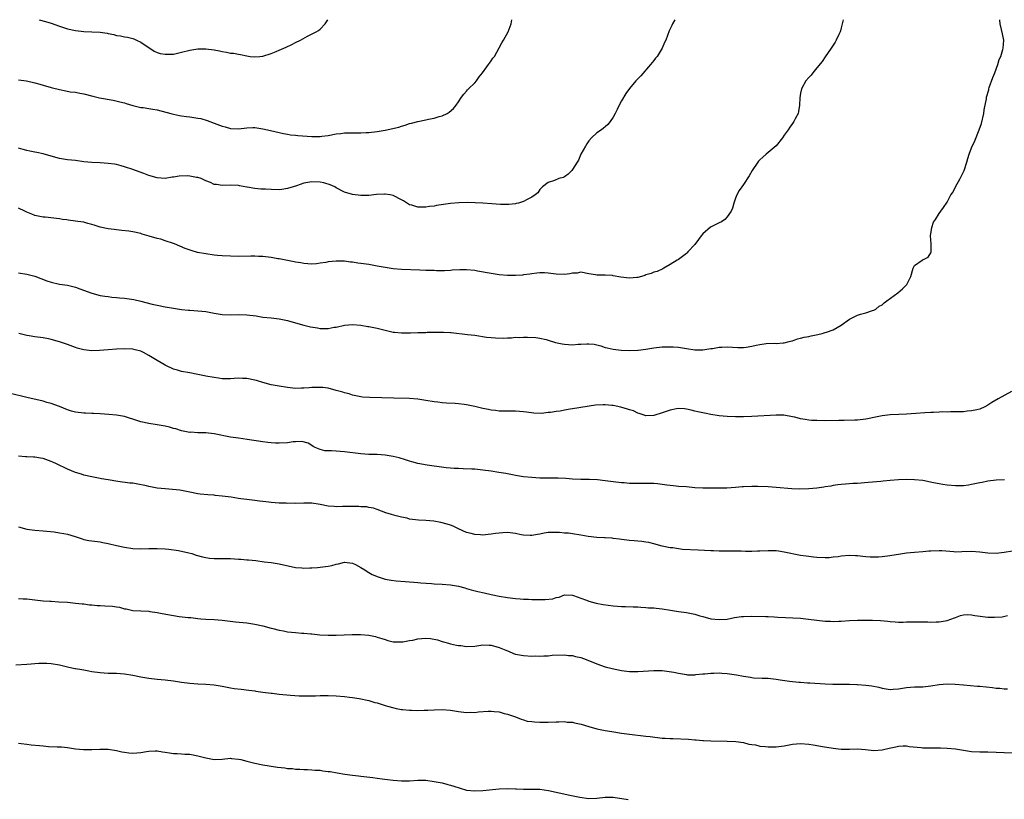
# Model space of a CAD drawing. Units: inches. Extents: x 2574000 to 2577000, y 1518000 to 1521000.
# Drawn here: x 2574803 to 2575045, y 1520809 to 1521000 of the extents above; entities that cross this region are included whole.
import ezdxf

# ---------------------------------------------------------------- set-up
doc = ezdxf.new("R2010")
doc.units = ezdxf.units.IN
doc.header["$MEASUREMENT"] = 0
doc.layers.add('LD25741518_10ft', color=82, linetype='Continuous')

msp = doc.modelspace()

# ---------------------------------------------------------------- linework, layer by layer
at = {"layer": 'LD25741518_10ft'}
for points, elevation in [([(2574803, 1520937.91), (2574805, 1520937.52), (2574807, 1520937.03), (2574808.49, 1520936.49), (2574809.93, 1520935.93), (2574811, 1520935.56), (2574813, 1520935.14), (2574815, 1520934.85), (2574817, 1520934.35), (2574818.06, 1520933.94), (2574821, 1520932.87), (2574823, 1520932.35), (2574824.14, 1520932.14), (2574825, 1520932.05), (2574825.92, 1520931.92), (2574827, 1520931.85), (2574827.74, 1520931.74), (2574829, 1520931.66), (2574831.32, 1520931.32), (2574833, 1520930.93), (2574835.79, 1520930.21), (2574837, 1520929.93), (2574839, 1520929.52), (2574841, 1520929.19), (2574843, 1520928.92), (2574844.74, 1520928.74), (2574845, 1520928.7), (2574847, 1520928.58), (2574849, 1520928.4), (2574850.18, 1520928.18), (2574851, 1520928), (2574853, 1520927.64), (2574855, 1520927.59), (2574857, 1520927.68), (2574859, 1520927.61), (2574861.29, 1520927.29), (2574863, 1520927.04), (2574865, 1520926.84), (2574867, 1520926.59), (2574869, 1520926.17), (2574871, 1520925.62), (2574873, 1520925.05), (2574874.63, 1520924.63), (2574876.35, 1520924.35), (2574877, 1520924.26), (2574878.26, 1520924.26), (2574879, 1520924.21), (2574880.51, 1520924.51), (2574881, 1520924.55), (2574883, 1520925.08), (2574885, 1520925.24), (2574887, 1520925.04), (2574888.73, 1520924.73), (2574889, 1520924.69), (2574891, 1520924.28), (2574892.03, 1520924.03), (2574893, 1520923.78), (2574895, 1520923.32), (2574895.29, 1520923.29), (2574897, 1520923.14), (2574897.14, 1520923.14), (2574899.19, 1520923.19), (2574901, 1520923.26), (2574903, 1520923.28), (2574903.29, 1520923.29), (2574905, 1520923.32), (2574905.36, 1520923.36), (2574907.36, 1520923.36), (2574909, 1520923.25), (2574909.21, 1520923.21), (2574913.22, 1520922.78), (2574915, 1520922.55), (2574917.89, 1520922.11), (2574919, 1520921.99), (2574920.09, 1520921.91), (2574922.11, 1520921.89), (2574923, 1520921.97), (2574924.04, 1520921.96), (2574925, 1520922.06), (2574925.96, 1520922.04), (2574927, 1520922.07), (2574927.92, 1520922.08), (2574930.02, 1520921.98), (2574931, 1520921.83), (2574932.51, 1520921.49), (2574933, 1520921.33), (2574934.8, 1520920.8), (2574936.45, 1520920.45), (2574937, 1520920.37), (2574939, 1520920.25), (2574940.36, 1520920.36), (2574941, 1520920.37), (2574942.48, 1520920.48), (2574943, 1520920.47), (2574944.35, 1520920.35), (2574945, 1520920.22), (2574945.95, 1520919.95), (2574947, 1520919.59), (2574947.47, 1520919.47), (2574949, 1520919.12), (2574950.94, 1520918.94), (2574953, 1520918.84), (2574955, 1520918.87), (2574955.12, 1520918.88), (2574957, 1520919.14), (2574959, 1520919.51), (2574961, 1520919.73), (2574963, 1520919.76), (2574963.72, 1520919.72), (2574965, 1520919.6), (2574965.54, 1520919.54), (2574967, 1520919.29), (2574969, 1520919), (2574971, 1520919), (2574973, 1520919.28), (2574973.35, 1520919.35), (2574975, 1520919.61), (2574975.67, 1520919.67), (2574977, 1520919.71), (2574979.55, 1520919.55), (2574981, 1520919.56), (2574981.63, 1520919.63), (2574983, 1520919.85), (2574984.1, 1520920.1), (2574985, 1520920.29), (2574986.55, 1520920.55), (2574988.64, 1520920.64), (2574989, 1520920.57), (2574990.7, 1520920.7), (2574991, 1520920.68), (2574992.22, 1520921), (2574992.81, 1520921.19), (2574993, 1520921.22), (2574994.28, 1520921.72), (2574995, 1520921.81), (2574995.89, 1520922.11), (2574997, 1520922.29), (2574997.56, 1520922.44), (2574999.24, 1520922.76), (2575000.29, 1520923), (2575001, 1520923.2), (2575001.32, 1520923.32), (2575003, 1520923.9), (2575004.98, 1520925), (2575007, 1520926.51), (2575007.32, 1520926.68), (2575009, 1520927.5), (2575009.75, 1520927.75), (2575011, 1520928.07), (2575012.63, 1520928.63), (2575013, 1520928.72), (2575013.44, 1520929), (2575014.33, 1520929.67), (2575015, 1520930.01), (2575015.48, 1520930.52), (2575016.2, 1520931), (2575018.9, 1520933), (2575020.02, 1520933.98), (2575021.09, 1520935), (2575022.05, 1520937), (2575022.62, 1520939), (2575023, 1520939.65), (2575024.85, 1520941), (2575024.95, 1520941.05), (2575025, 1520941.09), (2575026.29, 1520941.71), (2575027, 1520942.77), (2575027.08, 1520942.92), (2575027.09, 1520943), (2575027.08, 1520943.08), (2575027.1, 1520945), (2575026.92, 1520947), (2575027.2, 1520949), (2575027.67, 1520950.33), (2575028.14, 1520951), (2575029, 1520952.45), (2575029.47, 1520953), (2575030.07, 1520953.93), (2575031, 1520955.2), (2575031.92, 1520957), (2575032.38, 1520957.62), (2575033.03, 1520959), (2575034.21, 1520961), (2575035.17, 1520963), (2575035.81, 1520965), (2575036.08, 1520965.92), (2575036.42, 1520967), (2575037, 1520968.59), (2575037.76, 1520970.24), (2575038.87, 1520973), (2575039.45, 1520974.55), (2575040, 1520977), (2575040.1, 1520977.9), (2575040.61, 1520980.61), (2575040.67, 1520981), (2575041.21, 1520982.79), (2575041.24, 1520983), (2575041.34, 1520983.34), (2575042.2, 1520985.8), (2575042.68, 1520987), (2575043.41, 1520989), (2575043.79, 1520990.21), (2575044.15, 1520991), (2575044.69, 1520992.69), (2575044.77, 1520993), (2575044.89, 1520995), (2575044.55, 1520996.55), (2575044.37, 1520997.63), (2575044.04, 1520999), (2575043.89, 1520999.89), (2575043.88, 1521000)], 8070), ([(2575005.46, 1521000), (2575005, 1520998.03), (2575004.76, 1520997.24), (2575004.68, 1520997), (2575004.37, 1520996.37), (2575003.76, 1520995), (2575003.49, 1520994.51), (2575002.48, 1520993), (2575001, 1520990.92), (2575000.26, 1520989.74), (2574999, 1520988.18), (2574998.02, 1520987), (2574997.6, 1520986.4), (2574997, 1520985.83), (2574996.31, 1520985), (2574995.22, 1520983), (2574995, 1520981.94), (2574994.82, 1520980.82), (2574994.72, 1520979), (2574994.51, 1520977.49), (2574994.37, 1520977), (2574993.65, 1520975.65), (2574993.34, 1520975), (2574993.21, 1520974.79), (2574993, 1520974.54), (2574992.38, 1520973.62), (2574991.91, 1520973), (2574991, 1520971.66), (2574990.57, 1520971), (2574988.99, 1520969.01), (2574986.52, 1520967), (2574985.73, 1520966.27), (2574985, 1520965.62), (2574984.69, 1520965.3), (2574984.47, 1520965), (2574983.1, 1520963), (2574982.34, 1520961.66), (2574981, 1520959.59), (2574980.57, 1520959), (2574979.95, 1520958.05), (2574979.32, 1520957), (2574979, 1520956.17), (2574978.62, 1520955), (2574978.27, 1520953.73), (2574977.99, 1520953), (2574977, 1520951.61), (2574976.41, 1520951), (2574975.59, 1520950.41), (2574975, 1520950.14), (2574972.89, 1520949.11), (2574971, 1520947.49), (2574970.6, 1520947), (2574969.94, 1520946.06), (2574969, 1520944.83), (2574967.34, 1520943), (2574967.19, 1520942.81), (2574967, 1520942.63), (2574965, 1520941.17), (2574964.7, 1520941), (2574963, 1520939.95), (2574961.42, 1520939), (2574961.15, 1520938.85), (2574959.75, 1520938.25), (2574959, 1520938.06), (2574958.27, 1520937.73), (2574957, 1520937.36), (2574956.75, 1520937.25), (2574955.96, 1520937), (2574955, 1520936.76), (2574954.75, 1520936.75), (2574953, 1520936.57), (2574950.84, 1520936.84), (2574949, 1520937.17), (2574948.81, 1520937.19), (2574947, 1520937.27), (2574946.69, 1520937.31), (2574945, 1520937.28), (2574944.62, 1520937.38), (2574943, 1520937.62), (2574941, 1520938.01), (2574940.16, 1520937.84), (2574939, 1520937.8), (2574938.37, 1520937.63), (2574937, 1520937.48), (2574935, 1520937.54), (2574934.34, 1520937.66), (2574933, 1520937.82), (2574932.12, 1520937.88), (2574931, 1520937.91), (2574930.24, 1520937.76), (2574929, 1520937.65), (2574928.48, 1520937.52), (2574927, 1520937.37), (2574926.68, 1520937.32), (2574925, 1520937.21), (2574923, 1520937.22), (2574921, 1520937.41), (2574920.52, 1520937.48), (2574919, 1520937.71), (2574915.69, 1520938.31), (2574915, 1520938.42), (2574913, 1520938.64), (2574911.36, 1520938.64), (2574909.48, 1520938.52), (2574909, 1520938.48), (2574907.59, 1520938.41), (2574905.6, 1520938.4), (2574905, 1520938.44), (2574903.54, 1520938.46), (2574903, 1520938.49), (2574901.47, 1520938.53), (2574897, 1520938.73), (2574895, 1520938.88), (2574893, 1520939.17), (2574891, 1520939.55), (2574889, 1520939.89), (2574887, 1520940.19), (2574886.27, 1520940.27), (2574885, 1520940.48), (2574884.51, 1520940.51), (2574883, 1520940.72), (2574881, 1520940.76), (2574879, 1520940.55), (2574878.44, 1520940.44), (2574877, 1520940.22), (2574876.12, 1520940.12), (2574875, 1520940.04), (2574873, 1520940.16), (2574872.31, 1520940.31), (2574871, 1520940.5), (2574870.62, 1520940.62), (2574869, 1520940.91), (2574867, 1520941.32), (2574866.65, 1520941.35), (2574865, 1520941.64), (2574863, 1520941.85), (2574861.87, 1520941.87), (2574861, 1520941.94), (2574860.05, 1520941.95), (2574857, 1520941.91), (2574855, 1520941.94), (2574853, 1520942.06), (2574851.83, 1520942.17), (2574851, 1520942.25), (2574849, 1520942.52), (2574846.9, 1520942.9), (2574845.33, 1520943.33), (2574843.88, 1520943.88), (2574841.28, 1520945), (2574841, 1520945.11), (2574839, 1520945.76), (2574837.89, 1520946.11), (2574837, 1520946.32), (2574835.09, 1520946.91), (2574833.35, 1520947.35), (2574833, 1520947.5), (2574831, 1520947.93), (2574830.07, 1520948.07), (2574828.3, 1520948.3), (2574827, 1520948.41), (2574826.49, 1520948.49), (2574825, 1520948.64), (2574823, 1520949.09), (2574821.57, 1520949.57), (2574821, 1520949.78), (2574819.99, 1520950.01), (2574819, 1520950.31), (2574817.53, 1520950.47), (2574817, 1520950.59), (2574815.19, 1520950.81), (2574814.86, 1520950.86), (2574813.76, 1520951), (2574813, 1520951.12), (2574809.51, 1520951.51), (2574809, 1520951.55), (2574807, 1520951.99), (2574806.26, 1520952.26), (2574805, 1520952.77), (2574804.5, 1520953), (2574803, 1520953.76)], 8060), ([(2574964.15, 1521000), (2574963.57, 1520999), (2574963.39, 1520998.61), (2574963, 1520997.72), (2574962.77, 1520997.23), (2574961.88, 1520995), (2574961.6, 1520994.4), (2574960.99, 1520993), (2574959.75, 1520991), (2574959.41, 1520990.59), (2574959, 1520990.01), (2574958.17, 1520989), (2574955.75, 1520986.25), (2574954.57, 1520985), (2574953, 1520983.08), (2574952.13, 1520981.87), (2574951, 1520980.06), (2574950.45, 1520979), (2574950, 1520978), (2574949.51, 1520977), (2574949, 1520976.1), (2574948.27, 1520975), (2574947.69, 1520974.31), (2574947, 1520973.75), (2574946.61, 1520973.39), (2574946.1, 1520973), (2574945, 1520972.21), (2574943.68, 1520971), (2574943, 1520970.25), (2574942.48, 1520969.52), (2574942.15, 1520969), (2574941.07, 1520967), (2574940.45, 1520965.55), (2574940.13, 1520965), (2574939, 1520963.21), (2574938.82, 1520963), (2574937.93, 1520962.07), (2574937, 1520961.48), (2574936.69, 1520961.31), (2574935.65, 1520961), (2574934.58, 1520960.58), (2574933, 1520960.05), (2574931.63, 1520959), (2574931.31, 1520958.69), (2574931, 1520958.35), (2574930.45, 1520957.55), (2574929.86, 1520957), (2574929, 1520956.42), (2574927.84, 1520955.84), (2574927, 1520955.38), (2574925.71, 1520955), (2574925.14, 1520954.86), (2574925, 1520954.83), (2574923.34, 1520954.66), (2574923, 1520954.65), (2574921.34, 1520954.66), (2574919.22, 1520954.78), (2574917, 1520954.94), (2574915.07, 1520955.07), (2574913.13, 1520955.13), (2574911.08, 1520955.08), (2574909, 1520954.88), (2574905.61, 1520954.39), (2574905, 1520954.28), (2574903.86, 1520954.14), (2574903, 1520954.01), (2574901.97, 1520954.03), (2574901, 1520954), (2574899.53, 1520954.47), (2574899, 1520954.6), (2574897.53, 1520955.53), (2574897, 1520955.82), (2574895, 1520956.84), (2574894.19, 1520957), (2574893, 1520957.18), (2574892.81, 1520957.19), (2574890.91, 1520957.09), (2574889, 1520956.9), (2574887, 1520956.87), (2574885, 1520957.09), (2574883, 1520957.7), (2574881, 1520958.77), (2574880.62, 1520959), (2574879.51, 1520959.51), (2574877.97, 1520959.97), (2574877, 1520960.17), (2574875, 1520960.24), (2574874.01, 1520960.01), (2574873, 1520959.87), (2574871.25, 1520959.25), (2574870.38, 1520959), (2574869, 1520958.54), (2574867.65, 1520958.35), (2574867, 1520958.29), (2574865, 1520958.31), (2574863.58, 1520958.42), (2574862.43, 1520958.43), (2574861, 1520958.61), (2574859.08, 1520958.92), (2574859, 1520958.92), (2574857.23, 1520959.23), (2574857, 1520959.28), (2574855, 1520959.41), (2574853, 1520959.32), (2574851.55, 1520959.55), (2574851, 1520959.58), (2574850.07, 1520960.07), (2574849, 1520960.44), (2574848.65, 1520960.64), (2574847.78, 1520961), (2574847, 1520961.27), (2574846.69, 1520961.31), (2574845, 1520961.64), (2574844.35, 1520961.65), (2574842.41, 1520961.59), (2574841, 1520961.33), (2574840.67, 1520961.33), (2574839, 1520961.06), (2574837, 1520961.18), (2574835, 1520961.75), (2574833.77, 1520962.23), (2574831.7, 1520963), (2574831, 1520963.25), (2574829, 1520963.9), (2574828.15, 1520964.15), (2574827, 1520964.44), (2574826.52, 1520964.52), (2574825, 1520964.74), (2574823, 1520964.86), (2574820.95, 1520964.95), (2574819, 1520965.13), (2574817, 1520965.41), (2574815, 1520965.65), (2574813, 1520965.93), (2574811, 1520966.49), (2574809, 1520967.12), (2574807.43, 1520967.43), (2574807, 1520967.53), (2574805.72, 1520967.72), (2574805, 1520967.87), (2574804.12, 1520968.12), (2574803, 1520968.46)], 8050), ([(2574803, 1520985.24), (2574804.96, 1520984.96), (2574806.62, 1520984.62), (2574807, 1520984.5), (2574808.19, 1520984.19), (2574809, 1520983.94), (2574811, 1520983.37), (2574811.3, 1520983.3), (2574813, 1520982.86), (2574814.58, 1520982.58), (2574815.66, 1520982.34), (2574817, 1520982.2), (2574818.05, 1520981.95), (2574819, 1520981.82), (2574821.22, 1520981.22), (2574822.85, 1520980.85), (2574826.25, 1520980.25), (2574827.87, 1520979.87), (2574829, 1520979.56), (2574829.41, 1520979.41), (2574831, 1520978.95), (2574833, 1520978.47), (2574833.57, 1520978.43), (2574835, 1520978.19), (2574835.95, 1520978.05), (2574837, 1520977.85), (2574840.38, 1520977), (2574841, 1520976.81), (2574842.48, 1520976.48), (2574843, 1520976.38), (2574844.21, 1520976.21), (2574845, 1520976.13), (2574847, 1520975.87), (2574847.73, 1520975.73), (2574849.3, 1520975.3), (2574851, 1520974.63), (2574851.64, 1520974.36), (2574853, 1520973.84), (2574853.68, 1520973.68), (2574855, 1520973.29), (2574857, 1520973.26), (2574859, 1520973.5), (2574860.49, 1520973.51), (2574861, 1520973.54), (2574861.5, 1520973.5), (2574863, 1520973.25), (2574864.84, 1520972.84), (2574868.04, 1520972.04), (2574869, 1520971.89), (2574869.74, 1520971.74), (2574871, 1520971.64), (2574871.56, 1520971.56), (2574875, 1520971.34), (2574875.36, 1520971.36), (2574877, 1520971.35), (2574877.43, 1520971.43), (2574879, 1520971.6), (2574881, 1520972.01), (2574882.11, 1520972.11), (2574883, 1520972.24), (2574884.23, 1520972.23), (2574885, 1520972.25), (2574887, 1520972.23), (2574888.3, 1520972.3), (2574889, 1520972.32), (2574891, 1520972.57), (2574893, 1520972.92), (2574896.36, 1520973.64), (2574897, 1520973.88), (2574897.91, 1520974.09), (2574899, 1520974.49), (2574899.43, 1520974.57), (2574901, 1520975), (2574903, 1520975.44), (2574903.6, 1520975.6), (2574905, 1520975.87), (2574906.27, 1520976.27), (2574907, 1520976.45), (2574908.2, 1520977), (2574908.72, 1520977.28), (2574909.75, 1520978.25), (2574910.39, 1520979), (2574911, 1520979.88), (2574911.72, 1520981), (2574912.29, 1520981.71), (2574913, 1520982.44), (2574913.25, 1520982.75), (2574913.48, 1520983), (2574915, 1520984.48), (2574915.4, 1520985), (2574916.05, 1520985.95), (2574916.91, 1520987), (2574919, 1520989.91), (2574919.43, 1520990.57), (2574919.82, 1520991), (2574921, 1520993.12), (2574921.65, 1520994.35), (2574922.05, 1520995), (2574923.21, 1520997), (2574923.7, 1520998.3), (2574923.93, 1520999), (2574924.11, 1521000)], 8040), ([(2574808.05, 1521000), (2574809.57, 1520999.57), (2574811, 1520999.13), (2574813, 1520998.4), (2574815, 1520997.78), (2574817, 1520997.33), (2574819, 1520997.08), (2574820.95, 1520997.05), (2574823, 1520996.97), (2574824.7, 1520996.7), (2574825, 1520996.61), (2574826.36, 1520996.36), (2574827, 1520996.13), (2574828.04, 1520996.04), (2574829, 1520995.78), (2574829.71, 1520995.72), (2574831, 1520995.38), (2574831.29, 1520995.29), (2574831.91, 1520995), (2574833, 1520994.46), (2574836.24, 1520992.24), (2574837, 1520991.96), (2574837.73, 1520991.73), (2574839, 1520991.51), (2574841, 1520991.57), (2574843, 1520992), (2574845, 1520992.53), (2574847, 1520992.84), (2574849, 1520992.85), (2574851, 1520992.59), (2574852.34, 1520992.34), (2574853, 1520992.19), (2574854.04, 1520992.04), (2574855, 1520991.81), (2574855.75, 1520991.75), (2574857, 1520991.51), (2574857.45, 1520991.45), (2574859, 1520991.12), (2574859.89, 1520991), (2574861, 1520990.88), (2574862.26, 1520991), (2574863, 1520991.08), (2574865, 1520991.72), (2574866.23, 1520992.23), (2574867, 1520992.52), (2574868.73, 1520993.27), (2574870.08, 1520993.92), (2574871, 1520994.41), (2574872.18, 1520995), (2574873.96, 1520995.96), (2574876.03, 1520997), (2574876.64, 1520997.36), (2574877, 1520997.68), (2574878.29, 1520999), (2574878.95, 1521000)], 8030), ([(2575046.8, 1520908.8), (2575043.49, 1520907), (2575041.95, 1520906.05), (2575041, 1520905.4), (2575040.22, 1520905), (2575039, 1520904.45), (2575038.3, 1520904.3), (2575037, 1520903.99), (2575035.91, 1520903.91), (2575035, 1520903.81), (2575033.81, 1520903.81), (2575033, 1520903.74), (2575031.78, 1520903.78), (2575031, 1520903.71), (2575029.74, 1520903.74), (2575029, 1520903.66), (2575027.64, 1520903.64), (2575027, 1520903.58), (2575025.5, 1520903.5), (2575023.33, 1520903.33), (2575021, 1520903.17), (2575019.11, 1520903.11), (2575017.02, 1520903.02), (2575015, 1520902.77), (2575013, 1520902.37), (2575011.84, 1520902.16), (2575011, 1520901.97), (2575009, 1520901.75), (2575008.3, 1520901.7), (2575005.66, 1520901.66), (2575004.39, 1520901.61), (2575001, 1520901.6), (2574999, 1520901.61), (2574997.65, 1520901.65), (2574997, 1520901.71), (2574996.11, 1520901.89), (2574995, 1520902.02), (2574993.57, 1520902.43), (2574993, 1520902.55), (2574990.92, 1520902.92), (2574989, 1520902.95), (2574983, 1520902.62), (2574981, 1520902.56), (2574979, 1520902.54), (2574977, 1520902.6), (2574975, 1520902.79), (2574973, 1520903.11), (2574971.42, 1520903.42), (2574971, 1520903.49), (2574969.78, 1520903.78), (2574969, 1520903.94), (2574968.17, 1520904.17), (2574967, 1520904.42), (2574966.5, 1520904.5), (2574965, 1520904.59), (2574964.54, 1520904.54), (2574963, 1520904.21), (2574961, 1520903.5), (2574959, 1520902.85), (2574957, 1520902.78), (2574956.33, 1520903), (2574955.37, 1520903.37), (2574955, 1520903.45), (2574953.98, 1520903.98), (2574953, 1520904.23), (2574952.46, 1520904.46), (2574950.88, 1520904.88), (2574949, 1520905.33), (2574948.65, 1520905.35), (2574947, 1520905.51), (2574946.5, 1520905.5), (2574944.62, 1520905.38), (2574939, 1520904.5), (2574938.39, 1520904.39), (2574937, 1520904.19), (2574935.97, 1520903.97), (2574935, 1520903.87), (2574933.6, 1520903.6), (2574933, 1520903.58), (2574931.4, 1520903.4), (2574929.46, 1520903.46), (2574927.66, 1520903.66), (2574927, 1520903.75), (2574925, 1520903.9), (2574921, 1520903.93), (2574920.06, 1520904.06), (2574919, 1520904.16), (2574918.33, 1520904.33), (2574917, 1520904.59), (2574916.68, 1520904.68), (2574915, 1520905.09), (2574913, 1520905.5), (2574912.41, 1520905.59), (2574911, 1520905.75), (2574910.2, 1520905.8), (2574908.09, 1520905.91), (2574907, 1520906), (2574905.89, 1520906.11), (2574905, 1520906.24), (2574903, 1520906.59), (2574901, 1520906.89), (2574899, 1520907.03), (2574895.09, 1520907.09), (2574889.26, 1520907.26), (2574887.41, 1520907.41), (2574887, 1520907.46), (2574885, 1520907.88), (2574884.18, 1520908.18), (2574883, 1520908.46), (2574882.62, 1520908.62), (2574881, 1520909.04), (2574879, 1520909.54), (2574877.72, 1520909.72), (2574877, 1520909.77), (2574876.24, 1520909.76), (2574875, 1520909.71), (2574874.3, 1520909.7), (2574873, 1520909.55), (2574872.42, 1520909.58), (2574871, 1520909.53), (2574869, 1520909.75), (2574867, 1520910.06), (2574865, 1520910.43), (2574863, 1520910.94), (2574861.42, 1520911.42), (2574861, 1520911.52), (2574859, 1520911.94), (2574857.95, 1520911.95), (2574857, 1520912.02), (2574855.93, 1520911.93), (2574855, 1520911.88), (2574853.89, 1520911.89), (2574853, 1520911.88), (2574852.04, 1520912.04), (2574851, 1520912.16), (2574849, 1520912.55), (2574848.61, 1520912.61), (2574847, 1520912.97), (2574845, 1520913.35), (2574843, 1520913.7), (2574842.04, 1520913.96), (2574841, 1520914.28), (2574839.18, 1520915.18), (2574839, 1520915.25), (2574837, 1520916.4), (2574836.59, 1520916.59), (2574835, 1520917.63), (2574833.68, 1520918.32), (2574833, 1520918.65), (2574831.59, 1520919), (2574831, 1520919.13), (2574829, 1520919.2), (2574827, 1520919.14), (2574825, 1520919.02), (2574822.85, 1520918.85), (2574821, 1520918.76), (2574819, 1520918.95), (2574817.4, 1520919.4), (2574817, 1520919.53), (2574815, 1520920.29), (2574814.48, 1520920.48), (2574813, 1520920.97), (2574811, 1520921.55), (2574810.32, 1520921.68), (2574809, 1520921.97), (2574807, 1520922.21), (2574805.57, 1520922.43), (2574805, 1520922.49), (2574803.03, 1520923.03)], 8080), ([(2575045.06, 1520887.06), (2575043, 1520886.99), (2575041, 1520886.77), (2575039.55, 1520886.45), (2575039, 1520886.36), (2575037, 1520885.92), (2575036.19, 1520885.81), (2575035, 1520885.63), (2575034.35, 1520885.65), (2575033, 1520885.61), (2575031, 1520885.78), (2575029.95, 1520885.95), (2575029, 1520886.08), (2575027.66, 1520886.34), (2575025, 1520886.9), (2575023, 1520887.12), (2575021, 1520887.15), (2575019, 1520887.08), (2575017, 1520886.93), (2575015.26, 1520886.74), (2575014.71, 1520886.71), (2575011.59, 1520886.41), (2575009, 1520886.21), (2575007.84, 1520886.16), (2575006, 1520886), (2575005, 1520885.95), (2575004.15, 1520885.85), (2575003, 1520885.67), (2575002.44, 1520885.56), (2575001, 1520885.33), (2575000.73, 1520885.27), (2574999, 1520885.06), (2574997, 1520884.88), (2574994.79, 1520884.79), (2574992.86, 1520884.86), (2574989, 1520885.24), (2574987, 1520885.38), (2574984.54, 1520885.46), (2574983, 1520885.46), (2574981, 1520885.37), (2574980.65, 1520885.35), (2574979, 1520885.21), (2574976.92, 1520885.08), (2574972.99, 1520885.01), (2574971, 1520885), (2574969, 1520885.14), (2574967, 1520885.33), (2574965, 1520885.46), (2574964.47, 1520885.53), (2574963, 1520885.67), (2574962.19, 1520885.81), (2574959.89, 1520886.11), (2574959, 1520886.18), (2574958.16, 1520886.16), (2574957, 1520886.2), (2574955.8, 1520886.2), (2574955, 1520886.15), (2574953.79, 1520886.21), (2574953, 1520886.2), (2574951.67, 1520886.33), (2574951, 1520886.37), (2574949, 1520886.58), (2574947, 1520886.84), (2574945.12, 1520887.12), (2574943.19, 1520887.19), (2574941, 1520887.17), (2574939, 1520887.26), (2574937.38, 1520887.38), (2574935.47, 1520887.47), (2574933.5, 1520887.5), (2574933, 1520887.49), (2574931.53, 1520887.53), (2574931, 1520887.53), (2574929, 1520887.63), (2574927, 1520887.84), (2574925.99, 1520887.99), (2574925, 1520888.17), (2574924.28, 1520888.28), (2574923, 1520888.54), (2574922.6, 1520888.6), (2574920.9, 1520888.9), (2574919, 1520889.21), (2574917, 1520889.49), (2574915, 1520889.69), (2574914.26, 1520889.74), (2574912.18, 1520889.82), (2574911, 1520889.84), (2574909.9, 1520889.9), (2574909, 1520889.92), (2574907.99, 1520890.01), (2574905.67, 1520890.33), (2574905, 1520890.47), (2574903.28, 1520890.72), (2574901, 1520891.12), (2574899.53, 1520891.53), (2574899, 1520891.64), (2574898.01, 1520892.01), (2574896.46, 1520892.46), (2574895, 1520892.84), (2574893, 1520893.17), (2574891, 1520893.28), (2574889, 1520893.32), (2574887, 1520893.44), (2574883, 1520893.95), (2574881.94, 1520894.06), (2574881, 1520894.1), (2574879.79, 1520894.21), (2574879, 1520894.18), (2574878.22, 1520894.22), (2574877, 1520894.51), (2574875.82, 1520895), (2574875.29, 1520895.29), (2574875, 1520895.49), (2574874.07, 1520896.07), (2574872.51, 1520896.51), (2574871, 1520896.41), (2574870.41, 1520896.41), (2574869, 1520896.19), (2574867, 1520896.05), (2574866.07, 1520896.07), (2574865, 1520896.14), (2574864.22, 1520896.22), (2574863, 1520896.4), (2574859.15, 1520897), (2574857, 1520897.28), (2574855, 1520897.57), (2574851, 1520898.37), (2574849, 1520898.6), (2574847.35, 1520898.65), (2574847, 1520898.64), (2574845.25, 1520898.75), (2574845, 1520898.74), (2574843, 1520899.13), (2574841.56, 1520899.56), (2574841, 1520899.71), (2574840.01, 1520900.01), (2574839, 1520900.26), (2574837, 1520900.62), (2574835, 1520900.88), (2574833, 1520901.29), (2574831, 1520901.96), (2574830.23, 1520902.23), (2574829, 1520902.6), (2574827, 1520902.95), (2574825.12, 1520903.12), (2574823, 1520903.28), (2574821.35, 1520903.35), (2574821, 1520903.39), (2574819.44, 1520903.44), (2574819, 1520903.47), (2574817, 1520903.69), (2574815.96, 1520903.96), (2574815, 1520904.23), (2574813, 1520905.05), (2574811, 1520905.8), (2574809.9, 1520906.1), (2574809, 1520906.37), (2574805, 1520907.29), (2574801, 1520908.28)], 8090), ([(2575047, 1520869.6), (2575045, 1520869.22), (2575043, 1520869.01), (2575041, 1520869.1), (2575039, 1520869.33), (2575037, 1520869.46), (2575034.6, 1520869.4), (2575033, 1520869.37), (2575032.62, 1520869.38), (2575029.66, 1520869.66), (2575029, 1520869.67), (2575027, 1520869.58), (2575026.46, 1520869.54), (2575025, 1520869.39), (2575023, 1520869.24), (2575021, 1520869.05), (2575019, 1520868.78), (2575016.36, 1520868.36), (2575015, 1520868.19), (2575014.11, 1520868.11), (2575013, 1520868.08), (2575012.1, 1520868.1), (2575011, 1520868.21), (2575010.26, 1520868.26), (2575009, 1520868.45), (2575008.46, 1520868.46), (2575007, 1520868.53), (2575005, 1520868.33), (2575004.21, 1520868.21), (2575003, 1520868.07), (2575001.98, 1520867.98), (2575001, 1520867.95), (2574999, 1520868.03), (2574998.13, 1520868.13), (2574997, 1520868.23), (2574996.34, 1520868.34), (2574995, 1520868.53), (2574991, 1520869.36), (2574989.58, 1520869.58), (2574989, 1520869.64), (2574988.37, 1520869.63), (2574987, 1520869.69), (2574985, 1520869.61), (2574984.39, 1520869.61), (2574983, 1520869.53), (2574981.5, 1520869.5), (2574980.42, 1520869.58), (2574979, 1520869.61), (2574978.41, 1520869.59), (2574977, 1520869.61), (2574976.43, 1520869.57), (2574975, 1520869.59), (2574973.65, 1520869.65), (2574973, 1520869.64), (2574969.82, 1520869.82), (2574966, 1520870), (2574965, 1520870.12), (2574963.64, 1520870.36), (2574963, 1520870.42), (2574961, 1520870.84), (2574959, 1520871.34), (2574957.71, 1520871.71), (2574957, 1520871.79), (2574955.99, 1520871.99), (2574955, 1520872.05), (2574954.14, 1520872.14), (2574953, 1520872.23), (2574951, 1520872.46), (2574950.54, 1520872.54), (2574949, 1520872.7), (2574948.75, 1520872.75), (2574947, 1520872.83), (2574946.85, 1520872.85), (2574945, 1520872.91), (2574942.85, 1520873.15), (2574941, 1520873.51), (2574939, 1520873.84), (2574938.04, 1520873.96), (2574937, 1520874.02), (2574935.84, 1520874.16), (2574935, 1520874.15), (2574933.8, 1520874.2), (2574933, 1520874.14), (2574932.02, 1520873.98), (2574931, 1520873.79), (2574930.36, 1520873.64), (2574929, 1520873.4), (2574928.6, 1520873.4), (2574927, 1520873.48), (2574926.43, 1520873.57), (2574925, 1520873.88), (2574923, 1520874.13), (2574921.91, 1520874.09), (2574921, 1520874.02), (2574920.08, 1520873.92), (2574919, 1520873.72), (2574918.31, 1520873.69), (2574917, 1520873.5), (2574916.43, 1520873.57), (2574915, 1520873.63), (2574914.1, 1520873.9), (2574913, 1520874.2), (2574911, 1520875.06), (2574909.69, 1520875.69), (2574909, 1520875.92), (2574908.24, 1520876.24), (2574906.65, 1520876.65), (2574904.93, 1520876.93), (2574903, 1520877.08), (2574901.2, 1520877.2), (2574899, 1520877.47), (2574898.36, 1520877.64), (2574897, 1520877.89), (2574895.72, 1520878.28), (2574894.54, 1520878.54), (2574893.13, 1520879), (2574891, 1520879.84), (2574890.12, 1520880.12), (2574889, 1520880.31), (2574888.46, 1520880.46), (2574887, 1520880.48), (2574886.55, 1520880.55), (2574885, 1520880.54), (2574884.55, 1520880.55), (2574882.5, 1520880.5), (2574881, 1520880.49), (2574880.5, 1520880.5), (2574879, 1520880.65), (2574877, 1520881.07), (2574875, 1520881.35), (2574874.67, 1520881.33), (2574873, 1520881.37), (2574871, 1520881.31), (2574870.68, 1520881.32), (2574869, 1520881.31), (2574868.66, 1520881.34), (2574867, 1520881.38), (2574865, 1520881.55), (2574864.42, 1520881.58), (2574863, 1520881.78), (2574862.16, 1520881.84), (2574861, 1520882), (2574859, 1520882.23), (2574857.56, 1520882.44), (2574857, 1520882.51), (2574855.2, 1520882.8), (2574853, 1520883.09), (2574851.25, 1520883.25), (2574851, 1520883.3), (2574849.42, 1520883.42), (2574847.6, 1520883.6), (2574847, 1520883.68), (2574845, 1520884.03), (2574844.24, 1520884.24), (2574843, 1520884.45), (2574842.55, 1520884.55), (2574840.74, 1520884.74), (2574839, 1520884.85), (2574837, 1520885.07), (2574835, 1520885.47), (2574834.38, 1520885.62), (2574831.87, 1520886.13), (2574831, 1520886.23), (2574830.29, 1520886.29), (2574827.33, 1520886.67), (2574825, 1520887.05), (2574823.36, 1520887.36), (2574823, 1520887.42), (2574821, 1520887.8), (2574819, 1520888.26), (2574818.45, 1520888.45), (2574817, 1520888.88), (2574815, 1520889.73), (2574812.28, 1520891), (2574811.43, 1520891.43), (2574811, 1520891.6), (2574809, 1520892.31), (2574808.39, 1520892.39), (2574807, 1520892.63), (2574806.63, 1520892.63), (2574805, 1520892.69), (2574804.71, 1520892.71), (2574803, 1520892.91)], 8100), ([(2574803, 1520875.57), (2574805, 1520874.98), (2574807, 1520874.7), (2574809, 1520874.55), (2574811.71, 1520874.29), (2574813, 1520874.11), (2574814.07, 1520873.93), (2574815, 1520873.71), (2574816.84, 1520873.16), (2574818.58, 1520872.58), (2574819, 1520872.48), (2574820.23, 1520872.23), (2574821, 1520872.1), (2574823, 1520871.85), (2574823.71, 1520871.71), (2574825, 1520871.44), (2574827, 1520870.94), (2574829, 1520870.53), (2574831, 1520870.27), (2574833, 1520870.18), (2574835, 1520870.21), (2574835.79, 1520870.21), (2574837, 1520870.25), (2574839, 1520870.18), (2574839.9, 1520870.1), (2574842.24, 1520869.76), (2574844.8, 1520869.2), (2574845.51, 1520869), (2574846.63, 1520868.63), (2574848.17, 1520868.17), (2574849, 1520867.99), (2574849.87, 1520867.87), (2574851, 1520867.8), (2574851.77, 1520867.77), (2574853, 1520867.79), (2574853.77, 1520867.77), (2574855, 1520867.75), (2574857, 1520867.61), (2574857.59, 1520867.59), (2574859, 1520867.45), (2574859.44, 1520867.44), (2574861.26, 1520867.26), (2574863.32, 1520867), (2574865, 1520866.77), (2574867, 1520866.46), (2574871, 1520865.6), (2574872.51, 1520865.49), (2574873, 1520865.42), (2574874.52, 1520865.48), (2574875, 1520865.46), (2574876.4, 1520865.6), (2574877, 1520865.63), (2574879, 1520865.92), (2574879.91, 1520866.09), (2574881, 1520866.41), (2574881.52, 1520866.48), (2574883, 1520866.92), (2574885, 1520866.63), (2574885.72, 1520866.28), (2574887, 1520865.59), (2574888.03, 1520865), (2574888.57, 1520864.57), (2574889, 1520864.38), (2574889.82, 1520863.82), (2574891.24, 1520863.24), (2574893, 1520862.71), (2574894.45, 1520862.45), (2574895.71, 1520862.29), (2574897.9, 1520862.1), (2574900, 1520862), (2574901, 1520861.91), (2574901.78, 1520861.78), (2574904.37, 1520861.63), (2574905, 1520861.55), (2574907, 1520861.47), (2574909, 1520861.32), (2574911, 1520860.99), (2574912.56, 1520860.56), (2574913, 1520860.45), (2574914.13, 1520860.13), (2574915.72, 1520859.72), (2574917.34, 1520859.34), (2574919, 1520858.98), (2574921, 1520858.57), (2574923, 1520858.21), (2574925, 1520857.95), (2574926.12, 1520857.88), (2574927, 1520857.81), (2574928.22, 1520857.78), (2574929, 1520857.74), (2574931, 1520857.68), (2574932.31, 1520857.69), (2574934.13, 1520857.87), (2574935, 1520858.17), (2574935.73, 1520858.27), (2574937, 1520858.83), (2574939, 1520858.81), (2574939.28, 1520858.72), (2574941, 1520858.03), (2574942.46, 1520857.54), (2574943, 1520857.31), (2574944.84, 1520856.84), (2574946.5, 1520856.5), (2574949, 1520856.13), (2574950.07, 1520856.07), (2574951, 1520855.98), (2574951.98, 1520855.98), (2574953.92, 1520855.92), (2574955, 1520855.88), (2574955.81, 1520855.81), (2574957, 1520855.78), (2574957.69, 1520855.69), (2574959, 1520855.65), (2574959.57, 1520855.57), (2574961, 1520855.41), (2574963.06, 1520855.06), (2574965, 1520854.77), (2574967, 1520854.5), (2574969, 1520854.1), (2574970.29, 1520853.71), (2574971, 1520853.54), (2574973, 1520852.99), (2574975, 1520852.77), (2574977, 1520852.91), (2574978.74, 1520853.26), (2574980.48, 1520853.52), (2574981, 1520853.57), (2574983, 1520853.62), (2574986.44, 1520853.56), (2574987, 1520853.53), (2574988.52, 1520853.48), (2574989.41, 1520853.41), (2574995, 1520853.11), (2574996.92, 1520852.92), (2575001, 1520852.42), (2575002.37, 1520852.37), (2575003, 1520852.33), (2575004.41, 1520852.41), (2575005, 1520852.42), (2575007, 1520852.57), (2575009, 1520852.62), (2575012.66, 1520852.66), (2575014.58, 1520852.58), (2575016.39, 1520852.39), (2575017, 1520852.3), (2575018.2, 1520852.2), (2575019, 1520852.17), (2575020.16, 1520852.16), (2575021, 1520852.21), (2575022.22, 1520852.22), (2575023, 1520852.27), (2575026.23, 1520852.23), (2575027, 1520852.19), (2575028.25, 1520852.25), (2575029, 1520852.22), (2575030.51, 1520852.51), (2575031, 1520852.55), (2575032.79, 1520853.21), (2575033, 1520853.32), (2575034.24, 1520853.76), (2575035, 1520853.98), (2575035.95, 1520854.05), (2575037, 1520853.99), (2575037.82, 1520853.82), (2575041, 1520853.42), (2575042.63, 1520853.37), (2575044.53, 1520853.47), (2575045.83, 1520853.83)], 8110), ([(2574803, 1520857.96), (2574804.13, 1520857.87), (2574805, 1520857.85), (2574806.32, 1520857.68), (2574807, 1520857.64), (2574809, 1520857.42), (2574810.7, 1520857.3), (2574811, 1520857.27), (2574812.83, 1520857.17), (2574814.97, 1520857.03), (2574817, 1520856.85), (2574818.63, 1520856.63), (2574819, 1520856.62), (2574820.41, 1520856.41), (2574821, 1520856.39), (2574822.27, 1520856.27), (2574823, 1520856.26), (2574824.2, 1520856.2), (2574826.07, 1520856.07), (2574827, 1520855.9), (2574827.8, 1520855.8), (2574829, 1520855.45), (2574829.4, 1520855.4), (2574831, 1520855.05), (2574833, 1520854.91), (2574835, 1520854.82), (2574835.19, 1520854.81), (2574837, 1520854.55), (2574838.26, 1520854.26), (2574841, 1520853.77), (2574842.42, 1520853.58), (2574844.66, 1520853.34), (2574845.3, 1520853.3), (2574847, 1520853.07), (2574847.71, 1520853), (2574849, 1520852.88), (2574851, 1520852.78), (2574853, 1520852.63), (2574856.27, 1520852.27), (2574859, 1520852), (2574861, 1520851.7), (2574863, 1520851.22), (2574865, 1520850.66), (2574865.43, 1520850.57), (2574867, 1520850.17), (2574868, 1520850), (2574869, 1520849.8), (2574871, 1520849.58), (2574872.54, 1520849.46), (2574873, 1520849.45), (2574874.72, 1520849.28), (2574875, 1520849.28), (2574876.95, 1520849.05), (2574879, 1520848.93), (2574881, 1520848.96), (2574882.94, 1520849.06), (2574884.87, 1520849.13), (2574886.9, 1520849.1), (2574889, 1520848.94), (2574890.61, 1520848.61), (2574891, 1520848.51), (2574892.17, 1520848.17), (2574893, 1520847.88), (2574893.68, 1520847.68), (2574895, 1520847.36), (2574895.31, 1520847.31), (2574897, 1520847.32), (2574897.33, 1520847.33), (2574899, 1520847.66), (2574899.77, 1520847.77), (2574901, 1520848.04), (2574903, 1520848.2), (2574904.13, 1520848.13), (2574905.83, 1520847.83), (2574907, 1520847.43), (2574907.35, 1520847.35), (2574908.51, 1520847), (2574909, 1520846.84), (2574910.49, 1520846.49), (2574911, 1520846.43), (2574911.61, 1520846.39), (2574913, 1520846.21), (2574915, 1520846.27), (2574917, 1520846.56), (2574918.53, 1520846.53), (2574919, 1520846.54), (2574921, 1520845.97), (2574923, 1520845.1), (2574923.27, 1520845), (2574924.49, 1520844.49), (2574925, 1520844.3), (2574927, 1520843.94), (2574929, 1520843.85), (2574929.87, 1520843.87), (2574931, 1520843.85), (2574931.92, 1520843.92), (2574933, 1520843.93), (2574934.04, 1520844.04), (2574937, 1520844.17), (2574938.01, 1520844.01), (2574939, 1520843.97), (2574939.73, 1520843.73), (2574941, 1520843.47), (2574942.33, 1520843), (2574945, 1520841.89), (2574947, 1520841.22), (2574948.76, 1520840.76), (2574951, 1520840.31), (2574953, 1520840.07), (2574955, 1520840.05), (2574959, 1520840.29), (2574961, 1520840.26), (2574962.13, 1520840.13), (2574963.87, 1520839.87), (2574965, 1520839.61), (2574965.54, 1520839.54), (2574967, 1520839.28), (2574967.27, 1520839.27), (2574969, 1520839.26), (2574969.27, 1520839.28), (2574971, 1520839.49), (2574971.51, 1520839.51), (2574973, 1520839.67), (2574973.66, 1520839.66), (2574975, 1520839.7), (2574975.64, 1520839.64), (2574977, 1520839.55), (2574979.23, 1520839.23), (2574981, 1520838.89), (2574982.66, 1520838.66), (2574983, 1520838.59), (2574983.47, 1520838.53), (2574985.57, 1520838.43), (2574987, 1520838.39), (2574987.66, 1520838.34), (2574989, 1520838.18), (2574990.02, 1520838.02), (2574992.29, 1520837.71), (2574994.55, 1520837.45), (2574995, 1520837.44), (2574996.7, 1520837.3), (2574997.29, 1520837.29), (2575001, 1520837.01), (2575002.93, 1520836.93), (2575007, 1520836.9), (2575008.82, 1520836.82), (2575009, 1520836.83), (2575011, 1520836.68), (2575012.5, 1520836.5), (2575014.19, 1520836.19), (2575015, 1520835.96), (2575017, 1520835.67), (2575017.71, 1520835.71), (2575019, 1520835.82), (2575021, 1520836.16), (2575023, 1520836.31), (2575025, 1520836.31), (2575027, 1520836.5), (2575029, 1520836.85), (2575031, 1520837.04), (2575032.97, 1520836.97), (2575035, 1520836.75), (2575038.47, 1520836.47), (2575039, 1520836.45), (2575042.13, 1520836.13), (2575043, 1520836), (2575043.93, 1520835.93), (2575045, 1520835.78), (2575045.77, 1520835.77)], 8120), ([(2574802.29, 1520841.71), (2574805, 1520841.84), (2574806.07, 1520841.93), (2574807, 1520841.98), (2574807.94, 1520842.06), (2574809, 1520842.08), (2574809.94, 1520842.06), (2574811, 1520841.99), (2574813, 1520841.66), (2574815, 1520841.18), (2574816.82, 1520840.82), (2574817, 1520840.78), (2574818.55, 1520840.55), (2574819, 1520840.43), (2574820.25, 1520840.25), (2574821, 1520840.09), (2574823, 1520839.81), (2574825, 1520839.68), (2574827, 1520839.63), (2574829, 1520839.49), (2574831, 1520839.17), (2574833, 1520838.76), (2574835, 1520838.41), (2574837, 1520838.17), (2574839, 1520837.99), (2574841, 1520837.75), (2574843, 1520837.43), (2574845, 1520837.17), (2574847, 1520837.05), (2574849, 1520836.96), (2574851, 1520836.77), (2574853, 1520836.42), (2574855, 1520836.03), (2574855.89, 1520835.89), (2574857.68, 1520835.68), (2574859.5, 1520835.5), (2574861, 1520835.27), (2574861.25, 1520835.25), (2574863, 1520834.97), (2574865, 1520834.72), (2574865.29, 1520834.71), (2574867, 1520834.51), (2574869.75, 1520834.25), (2574871.91, 1520834.09), (2574873.96, 1520834.04), (2574875.93, 1520834.07), (2574877, 1520834.12), (2574879, 1520834.16), (2574881, 1520834.09), (2574883, 1520833.9), (2574884.27, 1520833.73), (2574885, 1520833.65), (2574886.61, 1520833.39), (2574887, 1520833.34), (2574888.59, 1520833), (2574889, 1520832.91), (2574890.48, 1520832.48), (2574891, 1520832.35), (2574892.01, 1520832.01), (2574893, 1520831.74), (2574893.55, 1520831.55), (2574895.12, 1520831.12), (2574895.68, 1520831), (2574897, 1520830.76), (2574897.27, 1520830.73), (2574899, 1520830.56), (2574899.47, 1520830.53), (2574901, 1520830.51), (2574902.54, 1520830.54), (2574903.46, 1520830.54), (2574905, 1520830.63), (2574907, 1520830.71), (2574909, 1520830.56), (2574911, 1520830.23), (2574913, 1520830.01), (2574913.96, 1520830.04), (2574915, 1520830.02), (2574915.88, 1520830.12), (2574918.3, 1520830.3), (2574919, 1520830.34), (2574919.76, 1520830.24), (2574921, 1520830.12), (2574922.24, 1520829.76), (2574923, 1520829.56), (2574924.75, 1520829), (2574925, 1520828.89), (2574926.36, 1520828.36), (2574927, 1520828.16), (2574927.9, 1520827.9), (2574929, 1520827.75), (2574929.68, 1520827.68), (2574931, 1520827.63), (2574931.64, 1520827.64), (2574933, 1520827.63), (2574935, 1520827.71), (2574935.66, 1520827.66), (2574937, 1520827.75), (2574937.65, 1520827.65), (2574939, 1520827.58), (2574939.49, 1520827.49), (2574941.14, 1520827.14), (2574943, 1520826.53), (2574945, 1520825.94), (2574947, 1520825.57), (2574948.66, 1520825.34), (2574951, 1520824.95), (2574953, 1520824.66), (2574957, 1520824.21), (2574958.07, 1520824.07), (2574961, 1520823.73), (2574961.71, 1520823.71), (2574963, 1520823.59), (2574963.59, 1520823.59), (2574967.45, 1520823.45), (2574969, 1520823.32), (2574969.32, 1520823.32), (2574971, 1520823.13), (2574971.14, 1520823.14), (2574973, 1520823.02), (2574977, 1520822.99), (2574979.09, 1520822.91), (2574981, 1520822.65), (2574982.25, 1520822.25), (2574983, 1520822.17), (2574983.96, 1520822.04), (2574985, 1520821.75), (2574986.36, 1520821.64), (2574987, 1520821.54), (2574989, 1520821.53), (2574991, 1520821.78), (2574993, 1520822.19), (2574995, 1520822.4), (2574997, 1520822.23), (2574998.07, 1520822.07), (2575000.34, 1520821.66), (2575003, 1520821.22), (2575004.98, 1520820.98), (2575007, 1520821), (2575009, 1520821.09), (2575010.9, 1520820.9), (2575013, 1520820.66), (2575015, 1520820.81), (2575016.77, 1520821.23), (2575018.41, 1520821.59), (2575019, 1520821.71), (2575020.22, 1520821.78), (2575021, 1520821.79), (2575021.68, 1520821.68), (2575024.61, 1520821.39), (2575025, 1520821.33), (2575027, 1520821.3), (2575028.69, 1520821.31), (2575029.34, 1520821.34), (2575031, 1520821.25), (2575033, 1520821.07), (2575037, 1520820.45), (2575039, 1520820.32), (2575041, 1520820.33), (2575043, 1520820.29), (2575045, 1520820.19), (2575047, 1520820.1)], 8130), ([(2574803, 1520822.45), (2574803.59, 1520822.41), (2574805, 1520822.25), (2574806.08, 1520822.08), (2574808.12, 1520821.88), (2574809, 1520821.78), (2574810.32, 1520821.68), (2574812.43, 1520821.57), (2574813, 1520821.57), (2574813.54, 1520821.54), (2574815, 1520821.4), (2574817, 1520821.11), (2574818.93, 1520820.93), (2574821, 1520820.92), (2574822.97, 1520820.97), (2574824.96, 1520820.96), (2574827, 1520820.69), (2574828.34, 1520820.34), (2574829, 1520820.26), (2574830.08, 1520820.08), (2574831, 1520820.02), (2574833, 1520820.17), (2574834.42, 1520820.42), (2574835, 1520820.5), (2574836.56, 1520820.56), (2574837, 1520820.56), (2574838.35, 1520820.35), (2574839, 1520820.23), (2574840.08, 1520820.08), (2574841, 1520819.92), (2574841.89, 1520819.89), (2574843, 1520819.82), (2574843.8, 1520819.8), (2574845, 1520819.73), (2574847, 1520819.38), (2574847.29, 1520819.29), (2574849, 1520818.83), (2574851, 1520818.48), (2574853, 1520818.56), (2574855, 1520818.75), (2574855.26, 1520818.74), (2574857, 1520818.56), (2574857.57, 1520818.43), (2574859, 1520818.03), (2574861, 1520817.52), (2574863, 1520817.16), (2574866.6, 1520816.6), (2574868.38, 1520816.38), (2574869, 1520816.28), (2574870.21, 1520816.21), (2574871, 1520816.09), (2574872.07, 1520816.07), (2574873, 1520816), (2574873.96, 1520815.96), (2574875, 1520815.94), (2574875.84, 1520815.84), (2574877, 1520815.8), (2574877.68, 1520815.68), (2574879, 1520815.55), (2574879.48, 1520815.48), (2574881.22, 1520815.22), (2574883.13, 1520814.87), (2574885, 1520814.6), (2574886.47, 1520814.47), (2574887, 1520814.38), (2574889.95, 1520814.05), (2574891, 1520813.88), (2574892.27, 1520813.73), (2574893.53, 1520813.53), (2574895, 1520813.35), (2574897, 1520813.19), (2574899, 1520813.24), (2574901, 1520813.4), (2574901.41, 1520813.41), (2574903, 1520813.36), (2574905, 1520813.07), (2574907, 1520812.69), (2574908.35, 1520812.35), (2574909, 1520812.17), (2574909.87, 1520811.87), (2574911.38, 1520811.38), (2574913, 1520810.96), (2574915, 1520810.76), (2574917, 1520810.81), (2574921, 1520811.25), (2574923, 1520811.3), (2574925, 1520811.24), (2574925.25, 1520811.25), (2574927, 1520811.21), (2574929.21, 1520811.21), (2574931, 1520811.14), (2574933.13, 1520810.87), (2574935.69, 1520810.31), (2574938.33, 1520809.67), (2574940.83, 1520809.17), (2574943, 1520808.92), (2574945, 1520808.95), (2574947, 1520809.17), (2574949, 1520809.18), (2574952.67, 1520808.67)], 8140)]:
    msp.add_lwpolyline(points, dxfattribs=dict(at, elevation=elevation))

doc.saveas('drawing.dxf')
